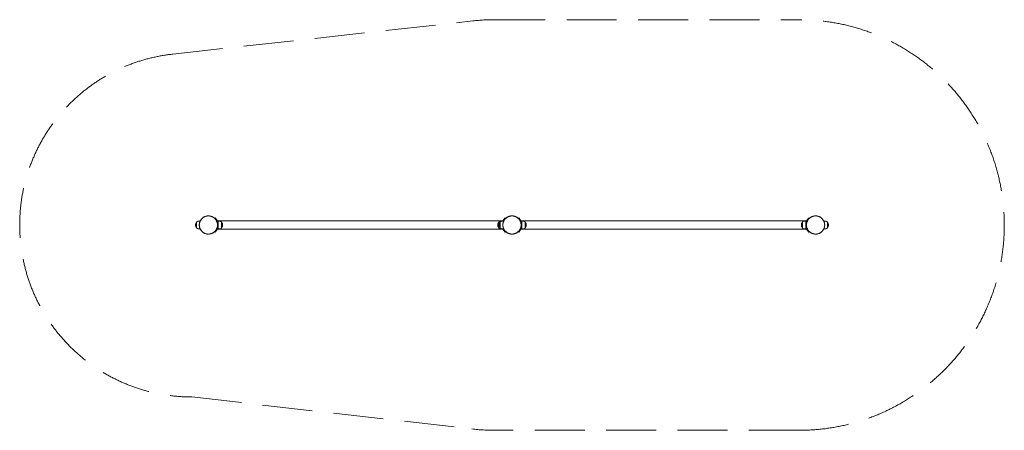
# Model space of a CAD drawing. Units: millimetres. Extents: x -2709 to 2156, y -1291 to 739.
import ezdxf

# ---------------------------------------------------------------- set-up
doc = ezdxf.new("R2010")
doc.units = ezdxf.units.MM
doc.header["$LTSCALE"] = 100
doc.linetypes.add('Dash Style-2', pattern=[3.527679, 2.469236, -1.058443])
doc.layers.add('EF-Fall Zone-Area', color=7, linetype='Dash Style-2', lineweight=5, true_color=0xcf0400)
doc.layers.add('None', color=7, linetype='Continuous', lineweight=5)

# ---------------------------------------------------------------- blocks, each defined once
blk = doc.blocks.new('Group')
at = {"layer": 'None', "color": 7, "linetype": 'Continuous', "lineweight": 13, "transparency": 33554687}
for p, q in [((-1462.7, 24.9), (-1462.6, 25)), ((-1452.4, 13.4), (-1460.1, 26.4)), ((-1459.4, 19.4), (-1455.4, 12.6)), ((-1459.4, 19.4), (-1455.4, 12.6)), ((-1454.8, 5), (-1455.3, 5)), ((-1454.8, 5), (-1455.3, 5)), ((-1454.8, 10.6), (-1454.8, -10.6)), ((-1454.8, 10.6), (-1454.8, 5)), ((-1441.7, 18.5), (-1454.1, 18.5)), ((-1441.7, 18.5), (-1454.1, 18.5)), ((-1451.8, -11.4), (-1451.8, 11.4)), ((-1451.8, 7.9), (-1451.8, 11.4)), ((-1429.8, 2.5), (-1429.8, 0)), ((-1429.8, 2.5), (-1429.8, 0)), ((-70.3, 2.5), (-70.3, 0)), ((-63.7, 0), (-63.7, 2.5)), ((-63.7, 0), (-63.7, 2.5)), ((-63.7, -2.5), (-63.7, 0)), ((-51.8, 18.5), (-58.3, 18.5)), ((-51.8, 18.5), (-58.3, 18.5)), ((-41, 18.5), (-51.8, 18.5)), ((-45.9, 18.5), (-51.8, 18.5)), ((-44.6, 18.5), (-45.9, 18.5)), ((-44.6, 18.5), (-39.9, 26.4)), ((-42.3, 18.5), (-43.5, 18.5)), ((-40.6, 19.4), (-41.2, 18.5)), ((-37.5, 25), (-37.3, 24.9)), ((37.3, 24.9), (37.4, 25)), ((47.6, 13.4), (39.9, 26.4)), ((40.6, 19.4), (44.6, 12.6)), ((40.6, 19.4), (44.6, 12.6)), ((45.2, 5), (44.7, 5)), ((45.2, 5), (44.7, 5)), ((45.2, 10.6), (45.2, -10.6)), ((45.2, 10.6), (45.2, 5)), ((58.3, 18.5), (45.9, 18.5)), ((58.3, 18.5), (45.9, 18.5)), ((48.2, -11.4), (48.2, 11.4)), ((48.2, 7.9), (48.2, 11.4)), ((70.2, 2.5), (70.2, 0)), ((70.2, 2.5), (70.2, 0)), ((1429.7, 2.5), (1429.7, 0)), ((1454.1, 18.5), (1441.7, 18.5)), ((1454.1, 18.5), (1441.7, 18.5)), ((1451.8, -11.4), (1451.8, 11.4)), ((1451.8, 7.9), (1451.8, 11.4)), ((1452.3, 13.4), (1460.1, 26.4)), ((1454.8, 10.6), (1454.8, -10.6)), ((1454.8, 10.6), (1454.8, 5)), ((1455.3, 5), (1454.8, 5)), ((1455.3, 5), (1454.8, 5)), ((1459.4, 19.4), (1455.3, 12.6)), ((1459.4, 19.4), (1455.3, 12.6)), ((1462.5, 25), (1462.7, 24.9)), ((-1460.1, -26.4), (-1452.4, -13.4)), ((-1455.4, -12.6), (-1459.4, -19.4)), ((-1455.3, -5), (-1454.8, -5)), ((-1455.3, -5), (-1454.8, -5)), ((-1454.8, -5), (-1454.8, -10.6)), ((-1454.1, -18.5), (-1441.7, -18.5)), ((-1454.1, -18.5), (-1441.7, -18.5)), ((-1451.8, -11.4), (-1451.8, -7.9)), ((-1429.8, 0), (-1429.8, -2.5)), ((-1429.8, 0), (-1429.8, -2.5)), ((-70.3, 0), (-70.3, -2.5)), ((-63.7, -2.5), (-63.7, 0)), ((-58.3, -18.5), (-51.8, -18.5)), ((-58.3, -18.5), (-51.8, -18.5)), ((-51.8, -18.5), (-41, -18.5)), ((-51.8, -18.5), (-45.9, -18.5)), ((-45.9, -18.5), (-44.6, -18.5)), ((-39.9, -26.4), (-44.6, -18.5)), ((-43.5, -18.5), (-42.3, -18.5)), ((-41.2, -18.5), (-40.6, -19.4)), ((-37.3, -24.9), (-35.6, -27.9)), ((39.9, -26.4), (47.6, -13.4)), ((44.6, -12.6), (40.6, -19.4)), ((44.7, -5), (45.2, -5)), ((44.7, -5), (45.2, -5)), ((45.2, -5), (45.2, -10.6)), ((45.9, -18.5), (58.3, -18.5)), ((45.9, -18.5), (58.3, -18.5)), ((48.2, -11.4), (48.2, -7.9)), ((70.2, 0), (70.2, -2.5)), ((70.2, 0), (70.2, -2.5)), ((1429.7, 0), (1429.7, -2.5)), ((1441.7, -18.5), (1454.1, -18.5)), ((1441.7, -18.5), (1454.1, -18.5)), ((1451.8, -11.4), (1451.8, -7.9)), ((1460.1, -26.4), (1452.3, -13.4)), ((1454.8, -5), (1455.3, -5)), ((1454.8, -5), (1454.8, -10.6)), ((1454.8, -5), (1455.3, -5)), ((1455.3, -12.6), (1459.4, -19.4))]:
    blk.add_line(p, q, dxfattribs=at)
at = {"layer": 'None', "color": 7, "linetype": 'Continuous', "lineweight": 18, "transparency": 33554687, "flags": 128}
blk.add_lwpolyline([(-1464.7, -34.2, -0.028105), (-1464.8, -34.2, -0.377477), (-1466.1, -34.5, -0.557213), (-1467.3, -32.6), (-1463.6, -26.5, -0.575093), (-1541, -18.5), (-1551.8, -18.5, -0.372825), (-1558.7, -12.5, -0.238005), (-1563.7, -2.5), (-1563.7, 2.5, -0.236068), (-1558.7, 12.5, -0.370023), (-1551.8, 18.5), (-1541, 18.5, -0.575414), (-1463.6, 26.5), (-1467.3, 32.6, -0.028634), (-1467.3, 32.7, -0.385259), (-1466.9, 34, -0.442005), (-1464.9, 34.4, -0.070983), (-1464.7, 34.2), (-1456.9, 21), (-43.2, 21), (-35.3, 34.2, -0.028105), (-35.3, 34.2, -0.377477), (-34, 34.5, -0.451064), (-32.6, 32.9, -0.071976), (-32.7, 32.6), (-36.4, 26.5, -0.50882), (36.4, 26.5), (32.7, 32.6, -0.028634), (32.7, 32.7, -0.385259), (33.1, 34, -0.442005), (35.1, 34.4, -0.070983), (35.3, 34.2), (43.1, 21), (1456.8, 21), (1464.7, 34.2, -0.028105), (1464.7, 34.2, -0.377477), (1466, 34.5, -0.451064), (1467.4, 32.9, -0.071976), (1467.3, 32.6), (1463.6, 26.5, -0.575414), (1541, 18.5), (1551.7, 18.5, -0.372825), (1558.7, 12.5, -0.238005), (1563.7, 2.5), (1563.7, -2.5, -0.236068), (1558.7, -12.5, -0.370023), (1551.7, -18.5), (1541, -18.5, -0.575414), (1463.6, -26.5), (1467.3, -32.6, -0.418509), (1466.9, -34, -0.442005), (1464.8, -34.4, -0.070983), (1464.7, -34.2), (1456.8, -21), (43.1, -21), (35.3, -34.2, -0.028105), (35.2, -34.2, -0.377477), (33.9, -34.5, -0.557213), (32.7, -32.6), (36.4, -26.5, -0.50882), (-36.4, -26.5), (-32.7, -32.6, -0.418509), (-33.1, -34, -0.442005), (-35.2, -34.4, -0.070983), (-35.3, -34.2), (-43.2, -21), (-1456.9, -21)], format="xyb", close=True, dxfattribs=at)
at = {"layer": 'None', "color": 7, "linetype": 'Continuous', "lineweight": 13, "transparency": 33554687, "flags": 128}
for points in [[(-1558.7, 12.5), (-1558.7, -12.5), (-1558.7, -12.5)], [(-1558.7, -12.5), (-1558.7, 12.5), (-1558.7, 12.5)], [(-1454.8, 5), (-1454.8, -5), (-1454.8, -5)], [(-1434.8, -12.5), (-1434.8, 12.5), (-1434.8, 12.5)], [(-1434.8, 12.5), (-1434.8, -12.5), (-1434.8, -12.5)], [(-70.3, 0), (-70.3, 2.5), (-70.3, 2.5)], [(-65.3, 12.5), (-65.3, -12.5), (-65.3, -12.5)], [(-65.2, -12.5), (-65.2, 12.5), (-65.2, 12.5)], [(-58.7, 12.5), (-58.7, -12.5), (-58.7, -12.5)], [(-58.7, -12.5), (-58.7, 12.5), (-58.7, 12.5)], [(-44.6, 18.5), (-43.2, 21), (-43.2, 21)], [(-43.5, 18.5), (-44.6, 18.5), (-44.6, 18.5)], [(-41.2, 18.5), (-42.3, 18.5)], [(45.8, 16.5), (43.1, 21), (43.1, 21)], [(45.2, 5), (45.2, -5), (45.2, -5)], [(65.2, -12.5), (65.2, 12.5), (65.2, 12.5)], [(65.2, 12.5), (65.2, -12.5), (65.2, -12.5)], [(1429.7, 0), (1429.7, 2.5), (1429.7, 2.5)], [(1434.7, 12.5), (1434.7, -12.5), (1434.7, -12.5)], [(1434.8, -12.5), (1434.8, 12.5), (1434.8, 12.5)], [(1454.8, 5), (1454.8, -5), (1454.8, -5)], [(1558.7, 12.5), (1558.7, -12.5), (1558.7, -12.5)], [(1558.7, -12.5), (1558.7, 12.5), (1558.7, 12.5)], [(-1462.6, -25), (-1462.7, -24.9), (-1462.7, -24.9)], [(-1456.9, -21), (-1454.2, -16.5)], [(-70.3, -2.5), (-70.3, 0)], [(-44.6, -18.5), (-43.5, -18.5)], [(-43.2, -21), (-44.6, -18.5)], [(-42.3, -18.5), (-41.2, -18.5), (-41.2, -18.5)], [(-37.3, -24.9), (-37.5, -25)], [(37.4, -25), (37.3, -24.9), (37.3, -24.9)], [(43.1, -21), (45.8, -16.5)], [(1429.7, -2.5), (1429.7, 0)], [(1456.8, -21), (1454.1, -16.5)], [(1462.7, -24.9), (1462.5, -25)]]:
    blk.add_lwpolyline(points, dxfattribs=at)
for points in [[(-1454.8, 10.6, 0.135099), (-1455.4, 12.6)], [(-1452.4, 13.4, -0.135099), (-1451.8, 11.4)], [(-1441.7, 18.5, -0.372825), (-1434.8, 12.5)], [(-1434.8, 12.5, -0.236068), (-1429.8, 2.5)], [(-70.3, 2.5, -0.236068), (-65.3, 12.5)], [(-65.2, 12.5, -0.372825), (-58.3, 18.5)], [(-63.7, 2.5, -0.236068), (-58.7, 12.5)], [(-58.7, 12.5, -0.372825), (-51.8, 18.5)], [(45.2, 10.6, 0.135099), (44.6, 12.6)], [(47.6, 13.4, -0.135099), (48.2, 11.4)], [(58.3, 18.5, -0.372825), (65.2, 12.5)], [(65.2, 12.5, -0.236068), (70.2, 2.5)], [(1429.7, 2.5, -0.236068), (1434.7, 12.5)], [(1434.8, 12.5, -0.372825), (1441.7, 18.5)], [(1452.3, 13.4, 0.135099), (1451.8, 11.4)], [(1454.8, 10.6, -0.135099), (1455.3, 12.6)], [(-1455.4, -12.6, 0.135099), (-1454.8, -10.6)], [(-1451.8, -11.4, -0.135099), (-1452.4, -13.4)], [(-1434.8, -12.5, -0.372825), (-1441.7, -18.5)], [(-1429.8, -2.5, -0.236068), (-1434.8, -12.5)], [(-65.3, -12.5, -0.236068), (-70.3, -2.5)], [(-58.3, -18.5, -0.372825), (-65.2, -12.5)], [(-58.7, -12.5, -0.236068), (-63.7, -2.5)], [(-51.8, -18.5, -0.372825), (-58.7, -12.5)], [(44.6, -12.6, 0.135099), (45.2, -10.6)], [(48.2, -11.4, -0.135099), (47.6, -13.4)], [(65.2, -12.5, -0.372825), (58.3, -18.5)], [(70.2, -2.5, -0.236068), (65.2, -12.5)], [(1434.7, -12.5, -0.236068), (1429.7, -2.5)], [(1441.7, -18.5, -0.372825), (1434.8, -12.5)], [(1451.8, -11.4, 0.135099), (1452.3, -13.4)], [(1455.3, -12.6, -0.135099), (1454.8, -10.6)]]:
    blk.add_lwpolyline(points, format="xyb", dxfattribs=at)
at = {"layer": 'None', "color": 7, "linetype": 'Continuous', "lineweight": 13, "transparency": 33554687}
for points, degree in [([(-1455, 0), (-1455, 2.8), (-1456.1, 12.3), (-1463, 27.2), (-1477.9, 40.7), (-1500, 46.4), (-1522.1, 40.7), (-1537, 27.2), (-1543.9, 12.3), (-1545, 2.8), (-1545, -2.8), (-1543.9, -12.3), (-1537, -27.2), (-1522.1, -40.7), (-1500, -46.4), (-1477.9, -40.7), (-1463, -27.2), (-1456.1, -12.3), (-1455, -2.8), (-1455, 0)], 2), ([(-1541, 18.5), (-1541.4, 17.8), (-1541.8, 16.6), (-1542.5, 14.8), (-1543.6, 11.5), (-1544.3, 8.3), (-1544.7, 5.4), (-1545, 1.8), (-1545, -1.7), (-1544.7, -5.3), (-1544.3, -8.3), (-1543.6, -11.5), (-1542.5, -14.8), (-1541.8, -16.6), (-1541.4, -17.8), (-1541, -18.5)], 2), ([(-1462.6, 25), (-1462.9, 25.5), (-1463.4, 26.1), (-1463.5, 26.3)], 2), ([(-1455.3, 5), (-1455.5, 6.9), (-1456.4, 11.4), (-1457.6, 15.2), (-1458.7, 18.1), (-1459.3, 19.2), (-1459.4, 19.4)], 2), ([(-1454.7, 17.3), (-1455.8, 19.2), (-1456.9, 21)], 2), ([(-1454.8, 10.6), (-1454.8, 11.1), (-1455.1, 12.1), (-1455.4, 12.6)], 2), ([(-1455, 0), (-1455.1, 2), (-1455.2, 5), (-1455.3, 5)], 2), ([(-1454.1, 18.5), (-1454.3, 18.5), (-1454.5, 18.4), (-1454.5, 18.3), (-1454.6, 18.2), (-1454.6, 18.1)], 2), ([(-1454.6, 17.9), (-1454.5, 17.7), (-1454.5, 17.6)], 2), ([(-1454.6, 17.8), (-1454.5, 17.6), (-1454.4, 17.3)], 2), ([(-1454.4, 17.3), (-1454.4, 17.2), (-1454.2, 16.7), (-1454.2, 16.5)], 2), ([(-1452.4, 13.4), (-1452.5, 13.7), (-1452.9, 14.3), (-1453, 14.6)], 2), ([(-1452.4, 13.4), (-1452.1, 13), (-1451.8, 12), (-1451.8, 11.4)], 2), ([(-1434.8, 12.5), (-1435, 13.7), (-1436, 15.7), (-1438.1, 17.7), (-1440.5, 18.5), (-1441.7, 18.5)], 2), ([(-1429.8, 2.5), (-1429.8, 4), (-1430.5, 6.9), (-1431.8, 9.5), (-1433.6, 11.6), (-1434.8, 12.5)], 2), ([(-65.3, 12.5), (-66.4, 11.6), (-68.2, 9.5), (-69.6, 6.9), (-70.3, 4), (-70.3, 2.5)], 2), ([(-58.3, 18.5), (-59.6, 18.5), (-62, 17.7), (-64, 15.7), (-65, 13.7), (-65.2, 12.5)], 2), ([(-58.7, 12.5), (-60, 11.5), (-61.8, 9.2), (-63.1, 6.7), (-63.7, 3.9), (-63.7, 2.5)], 2), ([(-58.3, 14), (-58.4, 13.6), (-58.6, 12.9), (-58.7, 12.5)], 2), ([(-51.8, 18.5), (-53.1, 18.5), (-54.9, 17.8), (-56.5, 16.8), (-57.9, 15), (-58.3, 14)], 2), ([(45, 0), (45, 2.8), (43.9, 12.3), (37, 27.2), (22.1, 40.7), (0, 46.4), (-22.1, 40.7), (-37, 27.2), (-43.9, 12.3), (-45, 2.8), (-45, -2.8), (-43.9, -12.3), (-37, -27.2), (-22.1, -40.7), (0, -46.4), (22.1, -40.7), (37, -27.2), (43.9, -12.3), (45, -2.8), (45, 0)], 2), ([(-41, 18.5), (-41.4, 17.8), (-41.8, 16.6), (-42.5, 14.8), (-43.6, 11.5), (-44.3, 8.3), (-44.7, 5.4), (-45, 1.8), (-45, -1.7), (-44.7, -5.3), (-44.3, -8.3), (-43.6, -11.5), (-42.5, -14.8), (-41.8, -16.6), (-41.4, -17.8), (-41, -18.5)], 2), ([(-36.5, 26.4), (-36.6, 26.2), (-37.1, 25.5), (-37.5, 25)], 2), ([(37.4, 25), (37.1, 25.5), (36.6, 26.1), (36.5, 26.3)], 2), ([(44.7, 5), (44.5, 6.9), (43.6, 11.4), (42.4, 15.2), (41.3, 18.1), (40.7, 19.2), (40.6, 19.4)], 2), ([(45.2, 10.6), (45.2, 11.1), (44.9, 12.1), (44.6, 12.6)], 2), ([(45, 0), (44.9, 2), (44.8, 5), (44.7, 5)], 2), ([(44.7, -5), (44.8, -5), (44.9, -2), (45, 0)], 2), ([(45.9, 18.5), (45.7, 18.5), (45.5, 18.4), (45.5, 18.3), (45.4, 18.2), (45.4, 18.1)], 2), ([(45.4, 18.1), (45.4, 18), (45.4, 17.9)], 2), ([(45.4, 17.9), (45.5, 17.7), (45.5, 17.6)], 2), ([(45.4, 17.8), (45.5, 17.6), (45.6, 17.3)], 2), ([(45.5, 17.5), (45.6, 17.3), (45.8, 16.7), (45.8, 16.5)], 2), ([(45.6, 17.3), (45.6, 17.2), (45.8, 16.7), (45.8, 16.5)], 2), ([(47.6, 13.4), (47.5, 13.7), (47.1, 14.3), (47, 14.6)], 2), ([(47.6, 13.4), (47.9, 13), (48.2, 11.9), (48.2, 11.4)], 2), ([(65.2, 12.5), (65, 13.7), (64, 15.7), (61.9, 17.7), (59.5, 18.5), (58.3, 18.5)], 2), ([(70.2, 2.5), (70.2, 4), (69.5, 6.9), (68.2, 9.5), (66.4, 11.6), (65.2, 12.5)], 2), ([(1434.7, 12.5), (1433.6, 11.6), (1431.8, 9.5), (1430.4, 6.9), (1429.7, 4), (1429.7, 2.5)], 2), ([(1441.7, 18.5), (1440.4, 18.5), (1438, 17.7), (1436, 15.7), (1435, 13.7), (1434.8, 12.5)], 2), ([(1452.3, 13.4), (1452.1, 13), (1451.8, 12), (1451.8, 11.4)], 2), ([(1452.3, 13.4), (1452.5, 13.7), (1452.8, 14.3), (1453, 14.6)], 2), ([(1454.6, 18.1), (1454.6, 18.2), (1454.5, 18.3), (1454.4, 18.4), (1454.2, 18.5), (1454.1, 18.5)], 2), ([(1454.4, 17.3), (1454.5, 17.6), (1454.6, 17.8)], 2), ([(1454.5, 17.9), (1454.6, 18), (1454.6, 18.1)], 2), ([(1454.5, 17.6), (1454.5, 17.7), (1454.5, 17.9)], 2), ([(1454.7, 17.3), (1455.8, 19.2), (1456.8, 21)], 2), ([(1454.8, 10.6), (1454.8, 11.1), (1455.1, 12.1), (1455.3, 12.6)], 2), ([(1545, 0), (1545, 2.8), (1543.9, 12.3), (1537, 27.2), (1522.1, 40.7), (1500, 46.4), (1477.9, 40.7), (1463, 27.2), (1456.1, 12.3), (1455, 2.8), (1455, -2.8), (1456.1, -12.3), (1463, -27.2), (1477.9, -40.7), (1500, -46.4), (1522.1, -40.7), (1537, -27.2), (1543.9, -12.3), (1545, -2.8), (1545, 0)], 2), ([(1455.3, 5), (1455.2, 4.4), (1455, 2.7), (1455, 0.7), (1455, -0.7), (1455, -2.7), (1455.2, -4.4), (1455.3, -5)], 2), ([(1459.4, 19.4), (1459.3, 19.2), (1458.7, 18.1), (1457.6, 15.2), (1456.4, 11.5), (1455.5, 6.9), (1455.3, 5)], 2), ([(1463.5, 26.4), (1463.4, 26.2), (1462.9, 25.5), (1462.5, 25)], 2), ([(1545, 0), (1545, 1.7), (1544.7, 5.4), (1544.2, 8.3), (1543.5, 11.5), (1542.5, 14.8), (1541.8, 16.6), (1541.3, 17.8), (1541, 18.5)], 2), ([(-1463.6, -26.4), (-1463.5, -26.3), (-1462.9, -25.5), (-1462.6, -25)], 2), ([(-1459.4, -19.4), (-1459.3, -19.2), (-1458.7, -18.1), (-1457.6, -15.2), (-1456.4, -11.5), (-1455.5, -6.9), (-1455.3, -5)], 2), ([(-1455.4, -12.6), (-1459.4, -19.4)], 1), ([(-1455.4, -12.6), (-1455.1, -12.1), (-1454.8, -11.1), (-1454.8, -10.6)], 2), ([(-1455.3, -5), (-1455.2, -5), (-1455.1, -2), (-1455, 0)], 2), ([(-1454.2, -16.5), (-1454.4, -17.3), (-1454.6, -17.9), (-1454.6, -17.8)], 2), ([(-1454.5, -17.5), (-1454.5, -17.7), (-1454.6, -17.8)], 2), ([(-1454.6, -17.8), (-1454.6, -17.9), (-1454.6, -18.1), (-1454.5, -18.4), (-1454.2, -18.5), (-1454.1, -18.5)], 2), ([(-1454.6, -17.8), (-1454.6, -18), (-1454.6, -18.2), (-1454.5, -18.3), (-1454.3, -18.4), (-1454.1, -18.5)], 2), ([(-1454.2, -16.5), (-1454.2, -16.7), (-1454.4, -17.3), (-1454.5, -17.5)], 2), ([(-1454.2, -16.5), (-1454.2, -16.5), (-1454, -16.3), (-1453.8, -15.9), (-1453.8, -15.9), (-1453.8, -15.8), (-1453.8, -15.8), (-1453.6, -15.4), (-1453.2, -14.8), (-1453, -14.6)], 2), ([(-1453, -14.6), (-1452.9, -14.3), (-1452.5, -13.7), (-1452.4, -13.4)], 2), ([(-1451.8, -11.4), (-1451.8, -11.9), (-1452.1, -13), (-1452.4, -13.4)], 2), ([(-1451.8, -7.9), (-1451.8, -7.7), (-1451.8, -7.2), (-1451.8, -6.3), (-1451.8, -4.8), (-1451.8, -3), (-1451.8, -1.1), (-1451.8, -0.1), (-1451.8, -0.1), (-1451.8, 0)], 2), ([(-1441.7, -18.5), (-1440.5, -18.5), (-1438.1, -17.7), (-1436, -15.8), (-1435, -13.7), (-1434.8, -12.5)], 2), ([(-1434.8, -12.5), (-1433.6, -11.6), (-1431.8, -9.5), (-1430.5, -6.9), (-1429.8, -4), (-1429.8, -2.5)], 2), ([(-70.3, -2.5), (-70.3, -4), (-69.6, -6.9), (-68.2, -9.5), (-66.4, -11.6), (-65.3, -12.5)], 2), ([(-65.2, -12.5), (-65, -13.7), (-64, -15.8), (-62, -17.7), (-59.6, -18.5), (-58.3, -18.5)], 2), ([(-63.7, -2.5), (-63.7, -3.9), (-63.1, -6.7), (-61.8, -9.2), (-60, -11.5), (-58.7, -12.5)], 2), ([(-58.7, -12.5), (-58.6, -12.9), (-58.4, -13.6), (-58.3, -14)], 2), ([(-58.3, -14), (-57.9, -15), (-56.5, -16.8), (-54.9, -17.8), (-53.1, -18.5), (-51.8, -18.5)], 2), ([(-37.5, -25), (-37.1, -25.5), (-36.6, -26.2), (-36.5, -26.4)], 2), ([(36.4, -26.4), (36.5, -26.3), (37.1, -25.5), (37.4, -25)], 2), ([(40.6, -19.4), (40.7, -19.2), (41.3, -18.1), (42.4, -15.2), (43.6, -11.5), (44.5, -6.9), (44.7, -5)], 2), ([(44.6, -12.6), (40.6, -19.4)], 1), ([(44.6, -12.6), (44.9, -12.1), (45.2, -11.1), (45.2, -10.6)], 2), ([(45.8, -16.5), (45.6, -17.3), (45.4, -17.9), (45.4, -17.8)], 2), ([(45.5, -17.5), (45.5, -17.7), (45.4, -17.8)], 2), ([(45.4, -17.8), (45.4, -17.9), (45.4, -18.1), (45.5, -18.4), (45.8, -18.5), (45.9, -18.5)], 2), ([(45.4, -17.8), (45.4, -18), (45.4, -18.2), (45.5, -18.3), (45.7, -18.4), (45.9, -18.5)], 2), ([(45.8, -16.5), (45.8, -16.7), (45.6, -17.3), (45.5, -17.5)], 2), ([(45.8, -16.5), (45.8, -16.5), (46, -16.3), (46.2, -15.9), (46.2, -15.9), (46.2, -15.8), (46.2, -15.8), (46.4, -15.4), (46.8, -14.8), (47, -14.6)], 2), ([(47, -14.6), (47.1, -14.3), (47.5, -13.7), (47.6, -13.4)], 2), ([(48.2, -11.4), (48.2, -11.9), (47.9, -12.9), (47.7, -13.4)], 2), ([(48.2, -7.9), (48.2, -7.7), (48.2, -7.2), (48.2, -6.3), (48.2, -4.8), (48.2, -3), (48.2, -1.1), (48.2, -0.1), (48.2, -0.1), (48.2, 0)], 2), ([(58.3, -18.5), (59.5, -18.5), (61.9, -17.7), (64, -15.8), (65, -13.7), (65.2, -12.5)], 2), ([(65.2, -12.5), (66.4, -11.6), (68.2, -9.5), (69.5, -6.9), (70.2, -4), (70.2, -2.5)], 2), ([(1429.7, -2.5), (1429.7, -4), (1430.4, -6.9), (1431.8, -9.5), (1433.6, -11.6), (1434.7, -12.5)], 2), ([(1434.8, -12.5), (1435, -13.7), (1436, -15.8), (1438, -17.7), (1440.4, -18.5), (1441.7, -18.5)], 2), ([(1451.8, -7.9), (1451.8, -7.7), (1451.8, -7.2), (1451.8, -6.3), (1451.8, -4.8), (1451.8, -3), (1451.8, -1.1), (1451.8, -0.1), (1451.8, -0.1), (1451.8, 0)], 2), ([(1451.8, -11.4), (1451.8, -11.9), (1452, -12.9), (1452.3, -13.4)], 2), ([(1453, -14.6), (1452.8, -14.3), (1452.5, -13.7), (1452.3, -13.4)], 2), ([(1454.1, -16.5), (1454.1, -16.5), (1454, -16.3), (1453.8, -15.9), (1453.8, -15.9), (1453.8, -15.8), (1453.7, -15.8), (1453.5, -15.4), (1453.1, -14.8), (1453, -14.6)], 2), ([(1454.1, -16.5), (1454.2, -16.7), (1454.4, -17.3), (1454.5, -17.5)], 2), ([(1454.1, -18.5), (1454.2, -18.5), (1454.4, -18.4), (1454.6, -18.1), (1454.6, -17.9), (1454.6, -17.8)], 2), ([(1454.1, -18.5), (1454.4, -18.4), (1454.6, -18.1), (1454.6, -17.8)], 2), ([(1454.5, -17.5), (1454.5, -17.7), (1454.6, -17.8)], 2), ([(1455.3, -12.6), (1455.1, -12.1), (1454.8, -11.1), (1454.8, -10.6)], 2), ([(1455.3, -5), (1455.5, -6.9), (1456.4, -11.4), (1457.6, -15.2), (1458.7, -18.1), (1459.3, -19.2), (1459.4, -19.4)], 2), ([(1455.3, -12.6), (1459.4, -19.4)], 1), ([(1462.5, -25), (1462.9, -25.5), (1463.4, -26.2), (1463.5, -26.4)], 2), ([(1541, -18.5), (1541.3, -17.8), (1541.8, -16.6), (1542.5, -14.8), (1543.5, -11.5), (1544.2, -8.3), (1544.7, -5.4), (1545, -1.8), (1545, 0)], 2)]:
    blk.add_open_spline(points, degree=degree, dxfattribs=at)
for points, knots in [([(-1459.4, 19.4), (-1460.1, 20.8), (-1460.9, 22.3), (-1461.1, 22.7), (-1461.3, 22.9), (-1461.3, 23), (-1461.4, 23.1), (-1461.4, 23.2), (-1461.5, 23.3), (-1461.6, 23.5), (-1461.9, 24), (-1462.4, 24.7), (-1462.6, 25)], [0, 0, 0, 0.076923, 0.153846, 0.230769, 0.307692, 0.461538, 0.615385, 0.692308, 0.769231, 0.846154, 0.923077, 1, 1, 1]), ([(-1453, 14.6), (-1453.2, 14.8), (-1453.5, 15.4), (-1453.8, 15.8), (-1453.8, 15.8), (-1454, 16.2), (-1454.2, 16.5), (-1454.2, 16.5)], [0, 0, 0, 0.25531, 0.451524, 0.588643, 0.725762, 0.862881, 1, 1, 1]), ([(-1451.8, 0), (-1451.8, 1), (-1451.8, 2.9), (-1451.8, 4.7), (-1451.8, 6), (-1451.8, 6.9), (-1451.8, 7.5), (-1451.8, 7.9)], [0, 0, 0, 0.190751, 0.365446, 0.524084, 0.682723, 0.841361, 1, 1, 1]), ([(-37.5, 25), (-37.7, 24.7), (-38.1, 24), (-38.4, 23.5), (-38.5, 23.3), (-38.6, 23.2), (-38.7, 23.1), (-38.7, 23), (-38.8, 22.9), (-38.9, 22.7), (-39.1, 22.3), (-39.9, 20.9), (-40.6, 19.5), (-40.6, 19.4)], [0, 0, 0, 0.071429, 0.142857, 0.214286, 0.285714, 0.357143, 0.5, 0.642857, 0.714286, 0.785714, 0.857143, 0.928571, 1, 1, 1]), ([(40.6, 19.4), (39.9, 20.8), (39.1, 22.3), (38.9, 22.7), (38.7, 22.9), (38.7, 23), (38.6, 23.1), (38.6, 23.2), (38.5, 23.3), (38.4, 23.5), (38.1, 24), (37.6, 24.7), (37.4, 25)], [0, 0, 0, 0.076923, 0.153846, 0.230769, 0.307692, 0.461538, 0.615385, 0.692308, 0.769231, 0.846154, 0.923077, 1, 1, 1]), ([(47, 14.6), (46.8, 14.8), (46.5, 15.4), (46.2, 15.8), (46.2, 15.8), (46, 16.2), (45.8, 16.5), (45.8, 16.5)], [0, 0, 0, 0.25531, 0.451524, 0.588643, 0.725762, 0.862881, 1, 1, 1]), ([(48.2, 0), (48.2, 1), (48.2, 2.9), (48.2, 4.7), (48.2, 6), (48.2, 6.9), (48.2, 7.5), (48.2, 7.9)], [0, 0, 0, 0.190751, 0.365446, 0.524084, 0.682723, 0.841361, 1, 1, 1]), ([(1451.8, 0), (1451.8, 1), (1451.8, 2.9), (1451.8, 4.7), (1451.8, 6), (1451.8, 6.9), (1451.8, 7.5), (1451.8, 7.9)], [0, 0, 0, 0.190751, 0.365446, 0.524084, 0.682723, 0.841361, 1, 1, 1]), ([(1453, 14.6), (1453.1, 14.8), (1453.5, 15.4), (1453.7, 15.8), (1453.7, 15.8), (1454, 16.2), (1454.1, 16.5), (1454.1, 16.5)], [0, 0, 0, 0.25531, 0.451524, 0.588643, 0.725762, 0.862881, 1, 1, 1]), ([(1454.1, 16.5), (1454.1, 16.5), (1454.2, 16.5), (1454.2, 16.7), (1454.4, 17.2), (1454.4, 17.3)], [0, 0, 0, 0.010032, 0.212038, 0.606019, 1, 1, 1]), ([(1462.5, 25), (1462.3, 24.7), (1461.9, 24), (1461.6, 23.5), (1461.5, 23.3), (1461.4, 23.2), (1461.3, 23.1), (1461.3, 23), (1461.2, 22.9), (1461.1, 22.7), (1460.9, 22.3), (1460.1, 20.9), (1459.4, 19.5), (1459.4, 19.4)], [0, 0, 0, 0.071429, 0.142857, 0.214286, 0.285714, 0.357143, 0.5, 0.642857, 0.714286, 0.785714, 0.857143, 0.928571, 1, 1, 1]), ([(-1462.6, -25), (-1462.4, -24.7), (-1461.9, -24), (-1461.6, -23.5), (-1461.5, -23.3), (-1461.4, -23.2), (-1461.4, -23.1), (-1461.3, -23), (-1461.3, -22.9), (-1461.1, -22.7), (-1460.9, -22.3), (-1460.1, -20.9), (-1459.4, -19.5), (-1459.4, -19.4)], [0, 0, 0, 0.071429, 0.142857, 0.214286, 0.285714, 0.357143, 0.5, 0.642857, 0.714286, 0.785714, 0.857143, 0.928571, 1, 1, 1]), ([(-40.6, -19.4), (-40, -20.8), (-39.1, -22.3), (-38.9, -22.7), (-38.8, -22.9), (-38.7, -23), (-38.7, -23.1), (-38.6, -23.2), (-38.5, -23.3), (-38.4, -23.5), (-38.1, -24), (-37.7, -24.7), (-37.5, -25)], [0, 0, 0, 0.076923, 0.153846, 0.230769, 0.307692, 0.461538, 0.615385, 0.692308, 0.769231, 0.846154, 0.923077, 1, 1, 1]), ([(37.4, -25), (37.6, -24.7), (38.1, -24), (38.4, -23.5), (38.5, -23.3), (38.6, -23.2), (38.6, -23.1), (38.7, -23), (38.7, -22.9), (38.9, -22.7), (39.1, -22.3), (39.9, -20.9), (40.6, -19.5), (40.6, -19.4)], [0, 0, 0, 0.071429, 0.142857, 0.214286, 0.285714, 0.357143, 0.5, 0.642857, 0.714286, 0.785714, 0.857143, 0.928571, 1, 1, 1]), ([(1454.6, -17.8), (1454.6, -17.8), (1454.3, -17.2), (1454.2, -16.6), (1454.1, -16.5), (1454.1, -16.4)], [0, 0, 0, 0.397669, 0.795339, 0.996115, 1, 1, 1]), ([(1459.4, -19.4), (1460, -20.8), (1460.9, -22.3), (1461.1, -22.7), (1461.2, -22.9), (1461.3, -23), (1461.3, -23.1), (1461.4, -23.2), (1461.5, -23.3), (1461.6, -23.5), (1461.9, -24), (1462.3, -24.7), (1462.5, -25)], [0, 0, 0, 0.076923, 0.153846, 0.230769, 0.307692, 0.461538, 0.615385, 0.692308, 0.769231, 0.846154, 0.923077, 1, 1, 1])]:
    blk.add_open_spline(points, degree=2, knots=knots, dxfattribs=at)
blk = doc.blocks.new('Pull up bars- CAL02 (2D)')
at = {"layer": 'EF-Fall Zone-Area'}
for p, q in [((-1676, 844.8), (-194.1, 1008.8)), ((-82.5, 1015), (1417.5, 1015)), ((-1582.5, -850), (-197.9, -1008.4)), ((1417.5, -1015), (-82.5, -1015))]:
    blk.add_line(p, q, dxfattribs=at)
for centre, radius, start, end in [((-82.5, 0), 1015, 90, 96.3153), ((1417.5, 0), 1015, 270, 90), ((-1582.5, 0), 850, 96.3153, 270), ((-82.5, 0), 1015, 263.4729, 270)]:
    blk.add_arc(centre, radius, start, end, dxfattribs=at)
at = {"layer": 'None', "color": 7, "transparency": 33554687}
blk.add_blockref('Group', (0, 0), dxfattribs=at)

msp = doc.modelspace()

# ---------------------------------------------------------------- block references
at = {"layer": 'None', "color": 7, "transparency": 33554687}
msp.add_blockref('Pull up bars- CAL02 (2D)', (-276.2, -276.2, -552.3), dxfattribs=at)

doc.saveas('drawing.dxf')
